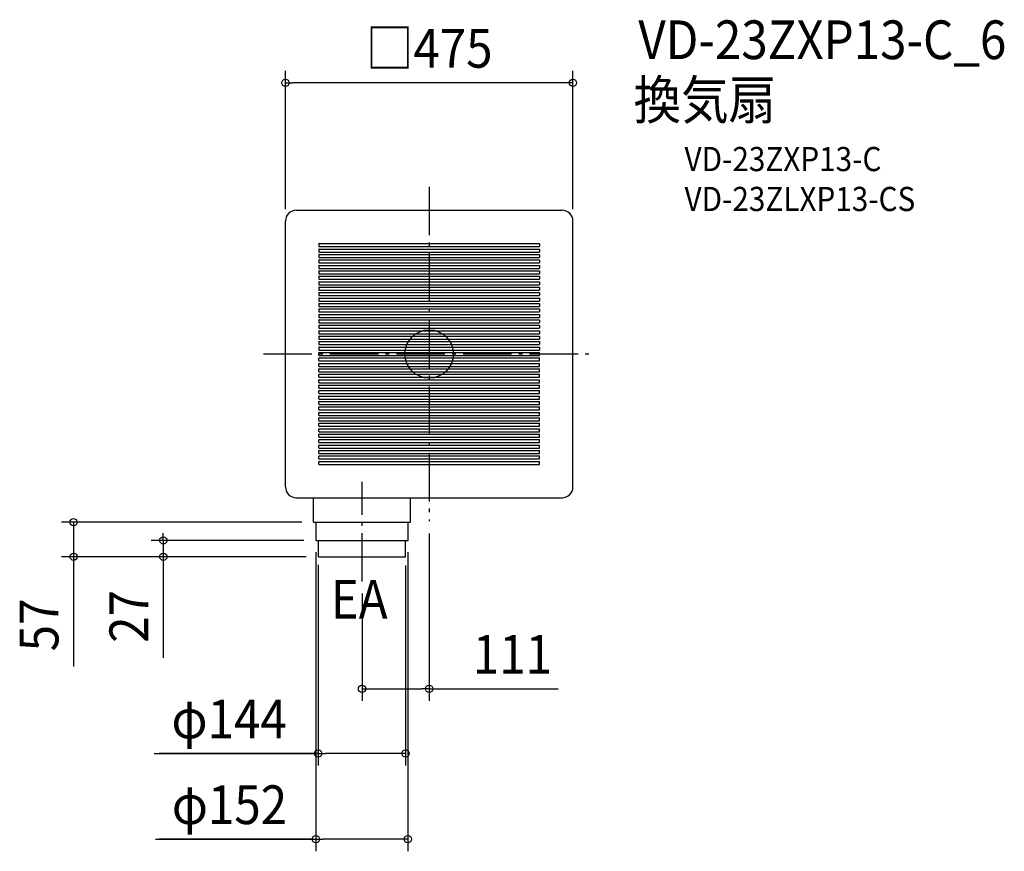
# Model space of a CAD drawing. Extents: x -677 to 950, y -822 to 552.
import ezdxf
from ezdxf.enums import TextEntityAlignment as Align

# ---------------------------------------------------------------- set-up
doc = ezdxf.new("R2010")
doc.units = 0
doc.header["$LTSCALE"] = 20
doc.header["$PDMODE"] = 3
doc.header["$PDSIZE"] = -2
doc.linetypes.add('DASHDOT', pattern=[5.5, 4, -0.6, 0.3, -0.6])
doc.layers.get('DEFPOINTS').update_dxf_attribs({"linetype": 'CONTINUOUS'})
for name, color, linetype in [('ARRANGE', 1, 'CONTINUOUS'), ('BASIS', 6, 'DASHDOT'), ('DETAIL', 5, 'CONTINUOUS'), ('ETC', 61, 'CONTINUOUS'), ('NOTE', 4, 'CONTINUOUS'), ('OUTLINE', 3, 'CONTINUOUS'), ('SIZE', 30, 'CONTINUOUS')]:
    doc.layers.add(name, color=color, linetype=linetype)
doc.styles.get("Standard").update_dxf_attribs({"font": 'SIMPLEX.shx', "width": 0.9, "height": 64, "bigfont": 'BIGFONT.shx'})

msp = doc.modelspace()

# ---------------------------------------------------------------- linework, layer by layer
at = {"layer": 'ARRANGE', "color": 1, "linetype": 'CONTINUOUS'}
msp.add_circle((0, 0), 40, dxfattribs=at)
msp.add_point((0, 0), dxfattribs=at)
at = {"layer": 'BASIS', "color": 6, "linetype": 'DASHDOT'}
for p, q in [((0, 276.5), (0, -276.5)), ((-274, 0), (274.2, 0)), ((-111, -376), (-111, -211.4))]:
    msp.add_line(p, q, dxfattribs=at)
at = {"layer": 'DEFPOINTS', "color": 30, "linetype": 'CONTINUOUS'}
for p in [(0, -276.5), (-111, -376), (0, -553.4)]:
    msp.add_point(p, dxfattribs=at)
at = {"layer": 'DETAIL', "color": 5, "linetype": 'CONTINUOUS'}
for p, q in [((-219.5, 237.5), (219.5, 237.5)), ((-237.5, -219.5), (-237.5, 219.5)), ((237.5, -219.5), (237.5, 219.5)), ((-182.5, 182), (-182.5, 178)), ((-182, 182.5), (182, 182.5)), ((182.5, 182), (182.5, 178)), ((-182.5, 173), (-182.5, 169)), ((-182.5, 164), (-182.5, 160)), ((-182, 177.5), (182, 177.5)), ((-182, 173.5), (182, 173.5)), ((-182, 168.5), (182, 168.5)), ((-182, 164.5), (182, 164.5)), ((182.5, 173), (182.5, 169)), ((182.5, 164), (182.5, 160)), ((-182.5, 155), (-182.5, 151)), ((-182, 159.5), (182, 159.5)), ((-182, 155.5), (182, 155.5)), ((-182, 150.5), (182, 150.5)), ((-182, 146.5), (182, 146.5)), ((182.5, 155), (182.5, 151)), ((-182.5, 146), (-182.5, 142)), ((-182.5, 137), (-182.5, 133)), ((-182, 141.5), (182, 141.5)), ((-182, 137.5), (182, 137.5)), ((-182, 132.5), (182, 132.5)), ((182.5, 146), (182.5, 142)), ((182.5, 137), (182.5, 133)), ((-182.5, 128), (-182.5, 124)), ((-182.5, 119), (-182.5, 115)), ((-182, 128.5), (182, 128.5)), ((-182, 123.5), (182, 123.5)), ((-182, 119.5), (182, 119.5)), ((-182, 114.5), (182, 114.5)), ((182.5, 128), (182.5, 124)), ((182.5, 119), (182.5, 115)), ((-182.5, 110), (-182.5, 106)), ((-182.5, 101), (-182.5, 97)), ((-182, 110.5), (182, 110.5)), ((-182, 105.5), (182, 105.5)), ((-182, 101.5), (182, 101.5)), ((182.5, 110), (182.5, 106)), ((182.5, 101), (182.5, 97)), ((-182.5, 92), (-182.5, 88)), ((-182.5, 83), (-182.5, 79)), ((-182, 96.5), (182, 96.5)), ((-182, 92.5), (182, 92.5)), ((-182, 87.5), (182, 87.5)), ((-182, 83.5), (182, 83.5)), ((182.5, 92), (182.5, 88)), ((182.5, 83), (182.5, 79)), ((-182.5, 74), (-182.5, 70)), ((-182, 78.5), (182, 78.5)), ((-182, 74.5), (182, 74.5)), ((-182, 69.5), (182, 69.5)), ((-182, 65.5), (182, 65.5)), ((182.5, 74), (182.5, 70)), ((-182.5, 65), (-182.5, 61)), ((-182.5, 56), (-182.5, 52)), ((-182, 60.5), (182, 60.5)), ((-182, 56.5), (182, 56.5)), ((-182, 51.5), (182, 51.5)), ((182.5, 65), (182.5, 61)), ((182.5, 56), (182.5, 52)), ((-182.5, 47), (-182.5, 43)), ((-182.5, 38), (-182.5, 34)), ((-182, 47.5), (182, 47.5)), ((-182, 42.5), (182, 42.5)), ((-182, 38.5), (182, 38.5)), ((-182, 33.5), (182, 33.5)), ((182.5, 47), (182.5, 43)), ((182.5, 38), (182.5, 34)), ((-182.5, 29), (-182.5, 25)), ((-182.5, 20), (-182.5, 16)), ((-182, 29.5), (182, 29.5)), ((-182, 24.5), (182, 24.5)), ((-182, 20.5), (182, 20.5)), ((182.5, 29), (182.5, 25)), ((182.5, 20), (182.5, 16)), ((-182.5, 11), (-182.5, 7)), ((-182.5, -2), (-182.5, 2)), ((-182, 15.5), (182, 15.5)), ((-182, 11.5), (182, 11.5)), ((-182, 6.5), (182, 6.5)), ((-182, 2.5), (182, 2.5)), ((182.5, 11), (182.5, 7)), ((182.5, -2), (182.5, 2)), ((-182.5, -11), (-182.5, -7)), ((-182.5, -20), (-182.5, -16)), ((-182, -2.5), (182, -2.5)), ((-182, -6.5), (182, -6.5)), ((-182, -11.5), (182, -11.5)), ((-182, -15.5), (182, -15.5)), ((182.5, -11), (182.5, -7)), ((182.5, -20), (182.5, -16)), ((-182.5, -29), (-182.5, -25)), ((-182, -20.5), (182, -20.5)), ((-182, -24.5), (182, -24.5)), ((-182, -29.5), (182, -29.5)), ((182.5, -29), (182.5, -25)), ((-182.5, -38), (-182.5, -34)), ((-182.5, -47), (-182.5, -43)), ((-182, -33.5), (182, -33.5)), ((-182, -38.5), (182, -38.5)), ((-182, -42.5), (182, -42.5)), ((-182, -47.5), (182, -47.5)), ((182.5, -38), (182.5, -34)), ((182.5, -47), (182.5, -43)), ((-182.5, -56), (-182.5, -52)), ((-182.5, -65), (-182.5, -61)), ((-182, -51.5), (182, -51.5)), ((-182, -56.5), (182, -56.5)), ((-182, -60.5), (182, -60.5)), ((182.5, -56), (182.5, -52)), ((182.5, -65), (182.5, -61)), ((-182.5, -74), (-182.5, -70)), ((-182.5, -83), (-182.5, -79)), ((-182, -65.5), (182, -65.5)), ((-182, -69.5), (182, -69.5)), ((-182, -74.5), (182, -74.5)), ((-182, -78.5), (182, -78.5)), ((182.5, -74), (182.5, -70)), ((182.5, -83), (182.5, -79)), ((-182.5, -92), (-182.5, -88)), ((-182.5, -101), (-182.5, -97)), ((-182, -83.5), (182, -83.5)), ((-182, -87.5), (182, -87.5)), ((-182, -92.5), (182, -92.5)), ((-182, -96.5), (182, -96.5)), ((182.5, -92), (182.5, -88)), ((182.5, -101), (182.5, -97)), ((-182.5, -110), (-182.5, -106)), ((-182, -101.5), (182, -101.5)), ((-182, -105.5), (182, -105.5)), ((-182, -110.5), (182, -110.5)), ((182.5, -110), (182.5, -106)), ((-182.5, -119), (-182.5, -115)), ((-182.5, -128), (-182.5, -124)), ((-182, -114.5), (182, -114.5)), ((-182, -119.5), (182, -119.5)), ((-182, -123.5), (182, -123.5)), ((-182, -128.5), (182, -128.5)), ((182.5, -119), (182.5, -115)), ((182.5, -128), (182.5, -124)), ((-182.5, -137), (-182.5, -133)), ((-182.5, -146), (-182.5, -142)), ((-182, -132.5), (182, -132.5)), ((-182, -137.5), (182, -137.5)), ((-182, -141.5), (182, -141.5)), ((182.5, -137), (182.5, -133)), ((182.5, -146), (182.5, -142)), ((-182.5, -155), (-182.5, -151)), ((-182.5, -164), (-182.5, -160)), ((-182, -146.5), (182, -146.5)), ((-182, -150.5), (182, -150.5)), ((-182, -155.5), (182, -155.5)), ((-182, -159.5), (182, -159.5)), ((182.5, -155), (182.5, -151)), ((182.5, -164), (182.5, -160)), ((-182.5, -173), (-182.5, -169)), ((-182.5, -182), (-182.5, -178)), ((-182, -164.5), (182, -164.5)), ((-182, -168.5), (182, -168.5)), ((-182, -173.5), (182, -173.5)), ((-182, -177.5), (182, -177.5)), ((182.5, -173), (182.5, -169)), ((182.5, -182), (182.5, -178)), ((-182, -182.5), (182, -182.5)), ((-219.5, -237.5), (219.5, -237.5)), ((-191, -278), (-191, -237.5)), ((-31, -278), (-31, -237.5)), ((-191, -278), (-31, -278)), ((-187, -308), (-187, -278)), ((-35, -308), (-35, -278)), ((-187, -308), (-35, -308)), ((-183, -335), (-183, -308)), ((-39, -335), (-39, -308)), ((-183, -335), (-39, -335))]:
    msp.add_line(p, q, dxfattribs=at)
for centre, radius, start, end in [((-219.5, 219.5), 18, 90, 180), ((219.5, 219.5), 18, 0, 90), ((-182, 182), 0.5, 90, 180), ((182, 182), 0.5, 0, 90), ((-182, 178), 0.5, 180, 270), ((-182, 173), 0.5, 90, 180), ((-182, 169), 0.5, 180, 270), ((-182, 164), 0.5, 90, 180), ((182, 178), 0.5, 270, 0), ((182, 173), 0.5, 0, 90), ((182, 169), 0.5, 270, 0), ((182, 164), 0.5, 0, 90), ((-182, 160), 0.5, 180, 270), ((-182, 155), 0.5, 90, 180), ((-182, 151), 0.5, 180, 270), ((-182, 146), 0.5, 90, 180), ((182, 160), 0.5, 270, 0), ((182, 155), 0.5, 0, 90), ((182, 151), 0.5, 270, 0), ((182, 146), 0.5, 0, 90), ((-182, 142), 0.5, 180, 270), ((-182, 137), 0.5, 90, 180), ((-182, 133), 0.5, 180, 270), ((182, 142), 0.5, 270, 0), ((182, 137), 0.5, 0, 90), ((182, 133), 0.5, 270, 0), ((-182, 128), 0.5, 90, 180), ((-182, 124), 0.5, 180, 270), ((-182, 119), 0.5, 90, 180), ((-182, 115), 0.5, 180, 270), ((182, 128), 0.5, 0, 90), ((182, 124), 0.5, 270, 0), ((182, 119), 0.5, 0, 90), ((182, 115), 0.5, 270, 0), ((-182, 110), 0.5, 90, 180), ((-182, 106), 0.5, 180, 270), ((-182, 101), 0.5, 90, 180), ((182, 110), 0.5, 0, 90), ((182, 106), 0.5, 270, 0), ((182, 101), 0.5, 0, 90), ((-182, 97), 0.5, 180, 270), ((-182, 92), 0.5, 90, 180), ((-182, 88), 0.5, 180, 270), ((-182, 83), 0.5, 90, 180), ((182, 97), 0.5, 270, 0), ((182, 92), 0.5, 0, 90), ((182, 88), 0.5, 270, 0), ((182, 83), 0.5, 0, 90), ((-182, 79), 0.5, 180, 270), ((-182, 74), 0.5, 90, 180), ((-182, 70), 0.5, 180, 270), ((-182, 65), 0.5, 90, 180), ((182, 79), 0.5, 270, 0), ((182, 74), 0.5, 0, 90), ((182, 70), 0.5, 270, 0), ((182, 65), 0.5, 0, 90), ((-182, 61), 0.5, 180, 270), ((-182, 56), 0.5, 90, 180), ((-182, 52), 0.5, 180, 270), ((182, 61), 0.5, 270, 0), ((182, 56), 0.5, 0, 90), ((182, 52), 0.5, 270, 0), ((-182, 47), 0.5, 90, 180), ((-182, 43), 0.5, 180, 270), ((-182, 38), 0.5, 90, 180), ((-182, 34), 0.5, 180, 270), ((182, 47), 0.5, 0, 90), ((182, 43), 0.5, 270, 0), ((182, 38), 0.5, 0, 90), ((182, 34), 0.5, 270, 0), ((-182, 29), 0.5, 90, 180), ((-182, 25), 0.5, 180, 270), ((-182, 20), 0.5, 90, 180), ((182, 29), 0.5, 0, 90), ((182, 25), 0.5, 270, 0), ((182, 20), 0.5, 0, 90), ((-182, 16), 0.5, 180, 270), ((-182, 11), 0.5, 90, 180), ((-182, 7), 0.5, 180, 270), ((-182, 2), 0.5, 90, 180), ((182, 16), 0.5, 270, 0), ((182, 11), 0.5, 0, 90), ((182, 7), 0.5, 270, 0), ((182, 2), 0.5, 0, 90), ((-182, -2), 0.5, 180, 270), ((-182, -7), 0.5, 90, 180), ((-182, -11), 0.5, 180, 270), ((-182, -16), 0.5, 90, 180), ((182, -2), 0.5, 270, 0), ((182, -7), 0.5, 0, 90), ((182, -11), 0.5, 270, 0), ((182, -16), 0.5, 0, 90), ((-182, -20), 0.5, 180, 270), ((-182, -25), 0.5, 90, 180), ((-182, -29), 0.5, 180, 270), ((182, -20), 0.5, 270, 0), ((182, -25), 0.5, 0, 90), ((182, -29), 0.5, 270, 0), ((-182, -34), 0.5, 90, 180), ((-182, -38), 0.5, 180, 270), ((-182, -43), 0.5, 90, 180), ((-182, -47), 0.5, 180, 270), ((182, -34), 0.5, 0, 90), ((182, -38), 0.5, 270, 0), ((182, -43), 0.5, 0, 90), ((182, -47), 0.5, 270, 0), ((-182, -52), 0.5, 90, 180), ((-182, -56), 0.5, 180, 270), ((-182, -61), 0.5, 90, 180), ((-182, -65), 0.5, 180, 270), ((182, -52), 0.5, 0, 90), ((182, -56), 0.5, 270, 0), ((182, -61), 0.5, 0, 90), ((182, -65), 0.5, 270, 0), ((-182, -70), 0.5, 90, 180), ((-182, -74), 0.5, 180, 270), ((-182, -79), 0.5, 90, 180), ((182, -70), 0.5, 0, 90), ((182, -74), 0.5, 270, 0), ((182, -79), 0.5, 0, 90), ((-182, -83), 0.5, 180, 270), ((-182, -88), 0.5, 90, 180), ((-182, -92), 0.5, 180, 270), ((-182, -97), 0.5, 90, 180), ((182, -83), 0.5, 270, 0), ((182, -88), 0.5, 0, 90), ((182, -92), 0.5, 270, 0), ((182, -97), 0.5, 0, 90), ((-182, -101), 0.5, 180, 270), ((-182, -106), 0.5, 90, 180), ((-182, -110), 0.5, 180, 270), ((182, -101), 0.5, 270, 0), ((182, -106), 0.5, 0, 90), ((182, -110), 0.5, 270, 0), ((-182, -115), 0.5, 90, 180), ((-182, -119), 0.5, 180, 270), ((-182, -124), 0.5, 90, 180), ((-182, -128), 0.5, 180, 270), ((182, -115), 0.5, 0, 90), ((182, -119), 0.5, 270, 0), ((182, -124), 0.5, 0, 90), ((182, -128), 0.5, 270, 0), ((-182, -133), 0.5, 90, 180), ((-182, -137), 0.5, 180, 270), ((-182, -142), 0.5, 90, 180), ((-182, -146), 0.5, 180, 270), ((182, -133), 0.5, 0, 90), ((182, -137), 0.5, 270, 0), ((182, -142), 0.5, 0, 90), ((182, -146), 0.5, 270, 0), ((-182, -151), 0.5, 90, 180), ((-182, -155), 0.5, 180, 270), ((-182, -160), 0.5, 90, 180), ((182, -151), 0.5, 0, 90), ((182, -155), 0.5, 270, 0), ((182, -160), 0.5, 0, 90), ((-182, -164), 0.5, 180, 270), ((-182, -169), 0.5, 90, 180), ((-182, -173), 0.5, 180, 270), ((-182, -178), 0.5, 90, 180), ((182, -164), 0.5, 270, 0), ((182, -169), 0.5, 0, 90), ((182, -173), 0.5, 270, 0), ((182, -178), 0.5, 0, 90), ((-182, -182), 0.5, 180, 270), ((182, -182), 0.5, 270, 0), ((-219.5, -219.5), 18, 180, 270), ((219.5, -219.5), 18, 270, 0)]:
    msp.add_arc(centre, radius, start, end, dxfattribs=at)
at = {"layer": 'OUTLINE', "color": 3, "linetype": 'CONTINUOUS'}
for p, q in [((-219.5, 237.5), (219.5, 237.5)), ((-237.5, -219.5), (-237.5, 219.5)), ((237.5, -219.5), (237.5, 219.5)), ((-219.5, -237.5), (219.5, -237.5)), ((-191, -278), (-191, -237.5)), ((-31, -278), (-31, -237.5)), ((-191, -278), (-31, -278)), ((-187, -308), (-187, -278)), ((-35, -308), (-35, -278)), ((-187, -308), (-35, -308)), ((-183, -335), (-183, -308)), ((-39, -335), (-39, -308)), ((-183, -335), (-39, -335))]:
    msp.add_line(p, q, dxfattribs=at)
for centre, start, end in [((-219.5, 219.5), 90, 180), ((219.5, 219.5), 0, 90), ((-219.5, -219.5), 180, 270), ((219.5, -219.5), 270, 0)]:
    msp.add_arc(centre, 18, start, end, dxfattribs=at)
at = {"layer": 'SIZE', "color": 30, "linetype": 'CONTINUOUS'}
for p, q in [((-237.5, 239.5), (-237.5, 468.2)), ((237.5, 239.5), (237.5, 468.2)), ((-237.5, 448.2), (-225.5, 448.2)), ((225.5, 448.2), (-225.5, 448.2)), ((237.5, 448.2), (225.5, 448.2)), ((-210.5, -278), (-607.6, -278)), ((-587.6, -278), (-587.6, -335)), ((-207, -308), (-459.3, -308)), ((-439.3, -308), (-439.3, -296)), ((-439.3, -308), (-439.3, -335)), ((0, -296.5), (0, -573.4)), ((-203, -335), (-607.6, -335)), ((-587.6, -335), (-587.6, -516.4)), ((-203, -335), (-459.3, -335)), ((-439.3, -335), (-439.3, -502.3)), ((-187.2, -327.6), (-187.2, -821.9)), ((-35.2, -327.6), (-35.2, -821.9)), ((-183.2, -348.7), (-183.2, -680.2)), ((-39.2, -349.4), (-39.2, -680.2)), ((-111, -396), (-111, -573.4)), ((-111, -553.4), (-99, -553.4)), ((-99, -553.4), (-12, -553.4)), ((0, -553.4), (-12, -553.4)), ((0, -553.4), (213.3, -553.4)), ((-454.3, -660.2), (-183.2, -660.2)), ((-183.2, -660.2), (-445.9, -660.2)), ((-183.2, -660.2), (-171.2, -660.2)), ((-51.2, -660.2), (-171.2, -660.2)), ((-39.2, -660.2), (-51.2, -660.2)), ((-452.3, -801.9), (-187.2, -801.9)), ((-191.2, -801.9), (-446.4, -801.9)), ((-187.2, -801.9), (-175.2, -801.9)), ((-47.2, -801.9), (-175.2, -801.9)), ((-35.2, -801.9), (-47.2, -801.9))]:
    msp.add_line(p, q, dxfattribs=at)
for centre in [(-237.5, 448.2), (237.5, 448.2), (-587.6, -278), (-439.3, -308), (-587.6, -335), (-439.3, -335), (-111, -553.4), (0, -553.4), (-183.2, -660.2), (-39.2, -660.2), (-187.2, -801.9), (-35.2, -801.9)]:
    msp.add_circle(centre, 6, dxfattribs=at)

# ---------------------------------------------------------------- texts
at = {"layer": 'ETC', "color": 61, "linetype": 'CONTINUOUS', "width": 0.9}
for s, height, p in [('VD-23ZXP13-C_6', 64, (345.6, 487.3)), ('換気扇', 64, (337.7, 388)), ('VD-23ZXP13-C', 40, (421.9, 302.2)), ('VD-23ZLXP13-CS', 40, (421.9, 236.2))]:
    msp.add_text(s, height=height, dxfattribs=at).set_placement(p)
at = {"layer": 'NOTE', "color": 4, "linetype": 'CONTINUOUS', "width": 0.9}
msp.add_text('EA', height=64, dxfattribs=at).set_placement((-162.7, -437.4))
at = {"layer": 'SIZE', "color": 30, "linetype": 'CONTINUOUS', "width": 0.9}
for s, p in [('□475', (0, 473.2)), ('111', (137.5, -528.4)), ('φ144', (-330.6, -635.2)), ('φ152', (-330, -776.9))]:
    msp.add_text(s, height=64, dxfattribs=at).set_placement(p, align=Align.CENTER)
for s, p in [('27', (-464.3, -477.3)), ('57', (-612.6, -491.4))]:
    msp.add_text(s, height=64, rotation=90, dxfattribs=at).set_placement(p)

doc.saveas('drawing.dxf')
